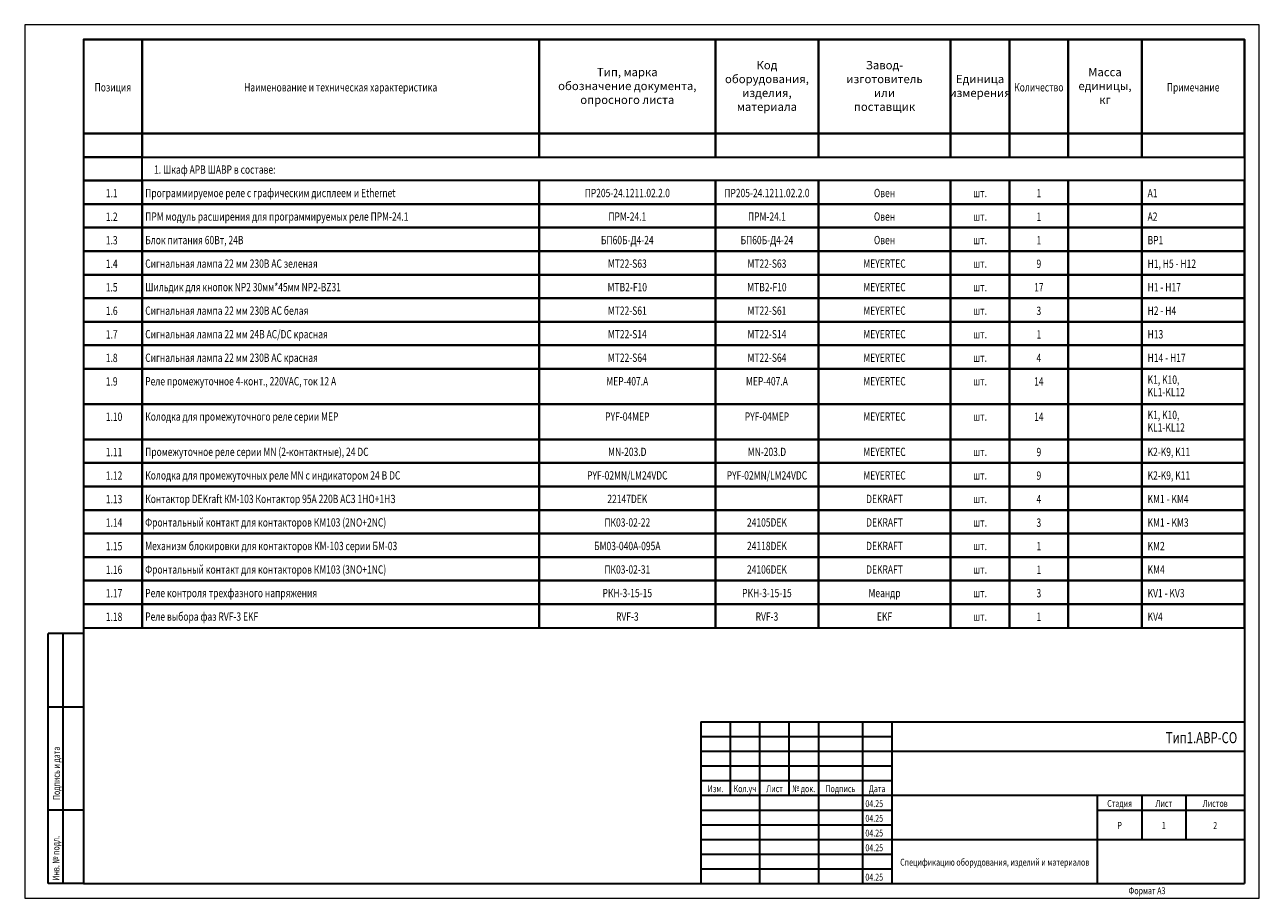
# Model space of a CAD drawing. Units: millimetres. Extents: x 0 to 9553, y -1 to 297.
# Drawn here: x 7410 to 7830, y 0 to 297 of the extents above; entities that cross this region are included whole.
import ezdxf
from ezdxf.enums import TextEntityAlignment as Align

# ---------------------------------------------------------------- set-up
doc = ezdxf.new("R2010")
doc.units = ezdxf.units.MM
for name, color, linetype, lineweight in [('EPLAN200', 7, 'Continuous', 35), ('EPLAN201', 7, 'Continuous', 35), ('EPLAN450', 7, 'Continuous', 35), ('EPLAN451', 7, 'Continuous', 35), ('EPLAN452', 7, 'Continuous', 35)]:
    doc.layers.add(name, color=color, linetype=linetype, lineweight=lineweight)
doc.styles.add('ISOCPEUR', font='isocpeur.ttf', dxfattribs={"width": 0.75})

msp = doc.modelspace()

# ---------------------------------------------------------------- linework, layer by layer
at = {"layer": 'EPLAN200', "ltscale": 4}
for points in [[(7430, 260), (7450, 260), (7450, 292), (7430, 292)], [(7450, 260), (7585, 260), (7585, 292), (7450, 292)], [(7585, 260), (7645, 260), (7645, 292), (7585, 292)], [(7645, 260), (7680, 260), (7680, 292), (7645, 292)], [(7680, 260), (7725, 260), (7725, 292), (7680, 292)], [(7725, 260), (7745, 260), (7745, 292), (7725, 292)], [(7745, 260), (7765, 260), (7765, 292), (7745, 292)], [(7765, 260), (7790, 260), (7790, 292), (7765, 292)], [(7790, 260), (7825, 260), (7825, 292), (7790, 292)], [(7430, 252), (7450, 252), (7450, 260), (7430, 260)], [(7450, 252), (7585, 252), (7585, 260), (7450, 260)], [(7585, 252), (7645, 252), (7645, 260), (7585, 260)], [(7645, 252), (7680, 252), (7680, 260), (7645, 260)], [(7680, 252), (7725, 252), (7725, 260), (7680, 260)], [(7725, 252), (7745, 252), (7745, 260), (7725, 260)], [(7745, 252), (7765, 252), (7765, 260), (7745, 260)], [(7765, 252), (7790, 252), (7790, 260), (7765, 260)], [(7790, 252), (7825, 252), (7825, 260), (7790, 260)], [(7430, 244), (7450, 244), (7450, 252), (7430, 252)], [(7430, 236), (7450, 236), (7450, 244), (7430, 244)], [(7450, 236), (7585, 236), (7585, 244), (7450, 244)], [(7585, 236), (7645, 236), (7645, 244), (7585, 244)], [(7645, 236), (7680, 236), (7680, 244), (7645, 244)], [(7680, 236), (7725, 236), (7725, 244), (7680, 244)], [(7725, 236), (7745, 236), (7745, 244), (7725, 244)], [(7745, 236), (7765, 236), (7765, 244), (7745, 244)], [(7765, 236), (7790, 236), (7790, 244), (7765, 244)], [(7790, 236), (7825, 236), (7825, 244), (7790, 244)], [(7430, 228), (7450, 228), (7450, 236), (7430, 236)], [(7450, 228), (7585, 228), (7585, 236), (7450, 236)], [(7585, 228), (7645, 228), (7645, 236), (7585, 236)], [(7645, 228), (7680, 228), (7680, 236), (7645, 236)], [(7680, 228), (7725, 228), (7725, 236), (7680, 236)], [(7725, 228), (7745, 228), (7745, 236), (7725, 236)], [(7745, 228), (7765, 228), (7765, 236), (7745, 236)], [(7765, 228), (7790, 228), (7790, 236), (7765, 236)], [(7790, 228), (7825, 228), (7825, 236), (7790, 236)], [(7430, 220), (7450, 220), (7450, 228), (7430, 228)], [(7450, 220), (7585, 220), (7585, 228), (7450, 228)], [(7585, 220), (7645, 220), (7645, 228), (7585, 228)], [(7645, 220), (7680, 220), (7680, 228), (7645, 228)], [(7680, 220), (7725, 220), (7725, 228), (7680, 228)], [(7725, 220), (7745, 220), (7745, 228), (7725, 228)], [(7745, 220), (7765, 220), (7765, 228), (7745, 228)], [(7765, 220), (7790, 220), (7790, 228), (7765, 228)], [(7790, 220), (7825, 220), (7825, 228), (7790, 228)], [(7430, 212), (7450, 212), (7450, 220), (7430, 220)], [(7450, 212), (7585, 212), (7585, 220), (7450, 220)], [(7585, 212), (7645, 212), (7645, 220), (7585, 220)], [(7645, 212), (7680, 212), (7680, 220), (7645, 220)], [(7680, 212), (7725, 212), (7725, 220), (7680, 220)], [(7725, 212), (7745, 212), (7745, 220), (7725, 220)], [(7745, 212), (7765, 212), (7765, 220), (7745, 220)], [(7765, 212), (7790, 212), (7790, 220), (7765, 220)], [(7790, 212), (7825, 212), (7825, 220), (7790, 220)], [(7430, 204), (7450, 204), (7450, 212), (7430, 212)], [(7450, 204), (7585, 204), (7585, 212), (7450, 212)], [(7585, 204), (7645, 204), (7645, 212), (7585, 212)], [(7645, 204), (7680, 204), (7680, 212), (7645, 212)], [(7680, 204), (7725, 204), (7725, 212), (7680, 212)], [(7725, 204), (7745, 204), (7745, 212), (7725, 212)], [(7745, 204), (7765, 204), (7765, 212), (7745, 212)], [(7765, 204), (7790, 204), (7790, 212), (7765, 212)], [(7790, 204), (7825, 204), (7825, 212), (7790, 212)], [(7430, 196), (7450, 196), (7450, 204), (7430, 204)], [(7450, 196), (7585, 196), (7585, 204), (7450, 204)], [(7585, 196), (7645, 196), (7645, 204), (7585, 204)], [(7645, 196), (7680, 196), (7680, 204), (7645, 204)], [(7680, 196), (7725, 196), (7725, 204), (7680, 204)], [(7725, 196), (7745, 196), (7745, 204), (7725, 204)], [(7745, 196), (7765, 196), (7765, 204), (7745, 204)], [(7765, 196), (7790, 196), (7790, 204), (7765, 204)], [(7790, 196), (7825, 196), (7825, 204), (7790, 204)], [(7430, 188), (7450, 188), (7450, 196), (7430, 196)], [(7450, 188), (7585, 188), (7585, 196), (7450, 196)], [(7585, 188), (7645, 188), (7645, 196), (7585, 196)], [(7645, 188), (7680, 188), (7680, 196), (7645, 196)], [(7680, 188), (7725, 188), (7725, 196), (7680, 196)], [(7725, 188), (7745, 188), (7745, 196), (7725, 196)], [(7745, 188), (7765, 188), (7765, 196), (7745, 196)], [(7765, 188), (7790, 188), (7790, 196), (7765, 196)], [(7790, 188), (7825, 188), (7825, 196), (7790, 196)], [(7430, 180), (7450, 180), (7450, 188), (7430, 188)], [(7450, 180), (7585, 180), (7585, 188), (7450, 188)], [(7585, 180), (7645, 180), (7645, 188), (7585, 188)], [(7645, 180), (7680, 180), (7680, 188), (7645, 188)], [(7680, 180), (7725, 180), (7725, 188), (7680, 188)], [(7725, 180), (7745, 180), (7745, 188), (7725, 188)], [(7745, 180), (7765, 180), (7765, 188), (7745, 188)], [(7765, 180), (7790, 180), (7790, 188), (7765, 188)], [(7790, 180), (7825, 180), (7825, 188), (7790, 188)], [(7430, 168), (7450, 168), (7450, 180), (7430, 180)], [(7450, 168), (7585, 168), (7585, 180), (7450, 180)], [(7585, 168), (7645, 168), (7645, 180), (7585, 180)], [(7645, 168), (7680, 168), (7680, 180), (7645, 180)], [(7680, 168), (7725, 168), (7725, 180), (7680, 180)], [(7725, 168), (7745, 168), (7745, 180), (7725, 180)], [(7745, 168), (7765, 168), (7765, 180), (7745, 180)], [(7765, 168), (7790, 168), (7790, 180), (7765, 180)], [(7790, 168), (7825, 168), (7825, 180), (7790, 180)], [(7430, 156), (7450, 156), (7450, 168), (7430, 168)], [(7450, 156), (7585, 156), (7585, 168), (7450, 168)], [(7585, 156), (7645, 156), (7645, 168), (7585, 168)], [(7645, 156), (7680, 156), (7680, 168), (7645, 168)], [(7680, 156), (7725, 156), (7725, 168), (7680, 168)], [(7725, 156), (7745, 156), (7745, 168), (7725, 168)], [(7745, 156), (7765, 156), (7765, 168), (7745, 168)], [(7765, 156), (7790, 156), (7790, 168), (7765, 168)], [(7790, 156), (7825, 156), (7825, 168), (7790, 168)], [(7430, 148), (7450, 148), (7450, 156), (7430, 156)], [(7450, 148), (7585, 148), (7585, 156), (7450, 156)], [(7585, 148), (7645, 148), (7645, 156), (7585, 156)], [(7645, 148), (7680, 148), (7680, 156), (7645, 156)], [(7680, 148), (7725, 148), (7725, 156), (7680, 156)], [(7725, 148), (7745, 148), (7745, 156), (7725, 156)], [(7745, 148), (7765, 148), (7765, 156), (7745, 156)], [(7765, 148), (7790, 148), (7790, 156), (7765, 156)], [(7790, 148), (7825, 148), (7825, 156), (7790, 156)], [(7430, 140), (7450, 140), (7450, 148), (7430, 148)], [(7450, 140), (7585, 140), (7585, 148), (7450, 148)], [(7585, 140), (7645, 140), (7645, 148), (7585, 148)], [(7645, 140), (7680, 140), (7680, 148), (7645, 148)], [(7680, 140), (7725, 140), (7725, 148), (7680, 148)], [(7725, 140), (7745, 140), (7745, 148), (7725, 148)], [(7745, 140), (7765, 140), (7765, 148), (7745, 148)], [(7765, 140), (7790, 140), (7790, 148), (7765, 148)], [(7790, 140), (7825, 140), (7825, 148), (7790, 148)], [(7430, 132), (7450, 132), (7450, 140), (7430, 140)], [(7450, 132), (7585, 132), (7585, 140), (7450, 140)], [(7585, 132), (7645, 132), (7645, 140), (7585, 140)], [(7645, 132), (7680, 132), (7680, 140), (7645, 140)], [(7680, 132), (7725, 132), (7725, 140), (7680, 140)], [(7725, 132), (7745, 132), (7745, 140), (7725, 140)], [(7745, 132), (7765, 132), (7765, 140), (7745, 140)], [(7765, 132), (7790, 132), (7790, 140), (7765, 140)], [(7790, 132), (7825, 132), (7825, 140), (7790, 140)], [(7430, 124), (7450, 124), (7450, 132), (7430, 132)], [(7450, 124), (7585, 124), (7585, 132), (7450, 132)], [(7585, 124), (7645, 124), (7645, 132), (7585, 132)], [(7645, 124), (7680, 124), (7680, 132), (7645, 132)], [(7680, 124), (7725, 124), (7725, 132), (7680, 132)], [(7725, 124), (7745, 124), (7745, 132), (7725, 132)], [(7745, 124), (7765, 124), (7765, 132), (7745, 132)], [(7765, 124), (7790, 124), (7790, 132), (7765, 132)], [(7790, 124), (7825, 124), (7825, 132), (7790, 132)], [(7430, 116), (7450, 116), (7450, 124), (7430, 124)], [(7450, 116), (7585, 116), (7585, 124), (7450, 124)], [(7585, 116), (7645, 116), (7645, 124), (7585, 124)], [(7645, 116), (7680, 116), (7680, 124), (7645, 124)], [(7680, 116), (7725, 116), (7725, 124), (7680, 124)], [(7725, 116), (7745, 116), (7745, 124), (7725, 124)], [(7745, 116), (7765, 116), (7765, 124), (7745, 124)], [(7765, 116), (7790, 116), (7790, 124), (7765, 124)], [(7790, 116), (7825, 116), (7825, 124), (7790, 124)], [(7430, 108), (7450, 108), (7450, 116), (7430, 116)], [(7450, 108), (7585, 108), (7585, 116), (7450, 116)], [(7585, 108), (7645, 108), (7645, 116), (7585, 116)], [(7645, 108), (7680, 108), (7680, 116), (7645, 116)], [(7680, 108), (7725, 108), (7725, 116), (7680, 116)], [(7725, 108), (7745, 108), (7745, 116), (7725, 116)], [(7745, 108), (7765, 108), (7765, 116), (7745, 116)], [(7765, 108), (7790, 108), (7790, 116), (7765, 116)], [(7790, 108), (7825, 108), (7825, 116), (7790, 116)], [(7430, 100), (7450, 100), (7450, 108), (7430, 108)], [(7450, 100), (7585, 100), (7585, 108), (7450, 108)], [(7585, 100), (7645, 100), (7645, 108), (7585, 108)], [(7645, 100), (7680, 100), (7680, 108), (7645, 108)], [(7680, 100), (7725, 100), (7725, 108), (7680, 108)], [(7725, 100), (7745, 100), (7745, 108), (7725, 108)], [(7745, 100), (7765, 100), (7765, 108), (7745, 108)], [(7765, 100), (7790, 100), (7790, 108), (7765, 108)], [(7790, 100), (7825, 100), (7825, 108), (7790, 108)], [(7430, 92), (7450, 92), (7450, 100), (7430, 100)], [(7450, 92), (7585, 92), (7585, 100), (7450, 100)], [(7585, 92), (7645, 92), (7645, 100), (7585, 100)], [(7645, 92), (7680, 92), (7680, 100), (7645, 100)], [(7680, 92), (7725, 92), (7725, 100), (7680, 100)], [(7725, 92), (7745, 92), (7745, 100), (7725, 100)], [(7745, 92), (7765, 92), (7765, 100), (7745, 100)], [(7765, 92), (7790, 92), (7790, 100), (7765, 100)], [(7790, 92), (7825, 92), (7825, 100), (7790, 100)]]:
    msp.add_lwpolyline(points, close=True, dxfattribs=at)
at = {"layer": 'EPLAN201', "color": 7, "ltscale": 4}
for p, q in [((7430, 292), (7430, 5)), ((7430, 292), (7640, 292)), ((7640, 292), (7825, 292)), ((7825, 292), (7825, 5)), ((7418, 5), (7418, 90)), ((7430, 90), (7418, 90)), ((7423, 90), (7423, 5)), ((7430, 65), (7418, 65)), ((7640, 60), (7825, 60)), ((7640, 60), (7640, 5)), ((7650, 60), (7650, 35)), ((7660, 60), (7660, 5)), ((7670, 60), (7670, 35)), ((7680, 60), (7680, 5)), ((7695, 60), (7695, 5)), ((7705, 60), (7705, 5)), ((7825, 60), (7825, 5)), ((7640, 55), (7705, 55)), ((7640, 50), (7705, 50)), ((7705, 50), (7825, 50)), ((7640, 45), (7705, 45)), ((7640, 40), (7705, 40)), ((7825, 35), (7640, 35)), ((7775, 20), (7775, 35)), ((7790, 35), (7790, 20)), ((7805, 35), (7805, 20)), ((7430, 30), (7418, 30)), ((7640, 30), (7705, 30)), ((7775, 30), (7825, 30)), ((7640, 25), (7705, 25)), ((7640, 20), (7705, 20)), ((7705, 20), (7825, 20)), ((7775, 5), (7775, 20)), ((7640, 15), (7705, 15)), ((7640, 10), (7705, 10)), ((7430, 5), (7418, 5)), ((7430, 5), (7825, 5))]:
    msp.add_line(p, q, dxfattribs=at)
at = {"layer": 'EPLAN201', "color": 7, "lineweight": 0, "ltscale": 4}
msp.add_lwpolyline([(7410, 0), (7830, 0), (7830, 297), (7410, 297)], close=True, dxfattribs=at)

# ---------------------------------------------------------------- texts
at = {"layer": 'EPLAN200', "color": 7, "style": 'ISOCPEUR', "width": 0.75}
for s, p in [('Позиция', (7440, 275.72)), ('Наименование и техническая характеристика', (7517.5, 275.72)), ('Количество', (7755, 275.72)), ('Примечание', (7807.5, 275.72))]:
    msp.add_text(s, height=2.826, dxfattribs=at).set_placement(p, align=Align.MIDDLE_CENTER)
at = {"layer": 'EPLAN200', "color": 7, "char_height": 2.826, "attachment_point": 5, "style": 'ISOCPEUR'}
for s, insert in [('Тип, марка\\Pобозначение документа, \\Pопросного листа', (7615, 275.82)), ('Код\\Pоборудования,\\Pизделия,\\Pматериала', (7662.5, 275.82)), ('Завод-\\Pизготовитель\\Pили\\Pпоставщик', (7702.5, 275.82)), ('Масса\\Pединицы,\\Pкг', (7777.5, 275.82)), ('Единица\\Pизмерения', (7735, 275.82))]:
    msp.add_mtext(s, dxfattribs=dict(at, insert=insert))
at = {"layer": 'EPLAN201', "color": 7, "style": 'ISOCPEUR', "width": 0.75}
for s, p in [('Подпись и дата', (7421.97, 33.38)), ('Инв. № подл.', (7421.83, 5.94))]:
    msp.add_text(s, height=2.355, rotation=90, dxfattribs=at).set_placement(p)
for s, p in [('Изм.', (7645, 37.26)), ('Кол.уч', (7655, 37.26)), ('Лист', (7665.1, 37.26)), ('№ док.', (7675, 37.26)), ('Подпись', (7687.5, 37.26)), ('Дата', (7700, 37.26)), ('Стадия', (7782.5, 32.26)), ('Лист', (7797.5, 32.26)), ('Листов', (7815, 32.26))]:
    msp.add_text(s, height=2.355, dxfattribs=at).set_placement(p, align=Align.MIDDLE_CENTER)
msp.add_text('Формат А3', height=2.355, dxfattribs=at).set_placement((7785.51, 1.39))
at = {"layer": 'EPLAN450', "color": 7, "style": 'ISOCPEUR', "width": 0.75}
for s, height, p in [('1. Шкаф АРВ ШАВР в составе:', 2.826, (7454, 247.75)), ('1', 2.83, (7440, 239.72)), ('Программируемое реле с графическим дисплеем и Ethernet', 2.826, (7451, 239.78)), ('A1', 2.826, (7792, 239.75)), ('2', 2.83, (7440, 231.72)), ('ПРМ модуль расширения для программируемых реле ПРМ-24.1', 2.826, (7451, 231.78)), ('A2', 2.826, (7792, 231.75)), ('3', 2.83, (7440, 223.72)), ('Блок питания 60Вт, 24В', 2.826, (7451, 223.78)), ('BP1', 2.826, (7792, 223.75)), ('4', 2.83, (7440, 215.72)), ('Сигнальная лампа 22 мм 230В AC зеленая', 2.826, (7451, 215.78)), ('H1, H5 - H12', 2.826, (7792, 215.75)), ('5', 2.83, (7440, 207.72)), ('Шильдик для кнопок NP2 30мм*45мм NP2-BZ31', 2.826, (7451, 207.78)), ('H1 - H17', 2.826, (7792, 207.75)), ('6', 2.83, (7440, 199.72)), ('Сигнальная лампа 22 мм 230В AC белая', 2.826, (7451, 199.78)), ('H2 - H4', 2.826, (7792, 199.75)), ('Сигнальная лампа 22 мм 24В AC/DC красная', 2.826, (7451, 191.78)), ('H13', 2.826, (7792, 191.75)), ('7', 2.83, (7440, 191.72)), ('8', 2.83, (7440, 183.72)), ('Сигнальная лампа 22 мм 230В AC красная', 2.826, (7451, 183.78)), ('H14 - H17', 2.826, (7792, 183.75)), ('9', 2.83, (7440, 175.72)), ('Реле промежуточное 4-конт., 220VAC, ток 12 А', 2.826, (7451, 175.78)), ('K1, K10, ', 2.826, (7792, 176.33)), ('KL1-KL12', 2.826, (7792, 172.09)), ('10', 2.826, (7440, 163.72)), ('Колодка для промежуточного реле серии MEP', 2.826, (7451, 163.78)), ('K1, K10, ', 2.826, (7792, 164.33)), ('KL1-KL12', 2.826, (7792, 160.09)), ('11', 2.826, (7440, 151.72)), ('Промежуточное реле серии MN (2-контактные), 24 DC', 2.826, (7451, 151.78)), ('K2-K9, K11', 2.826, (7792, 151.75)), ('12', 2.826, (7440, 143.72)), ('Колодка для промежуточных реле MN с индикатором 24 В DC', 2.826, (7451, 143.78)), ('K2-K9, K11', 2.826, (7792, 143.75)), ('13', 2.826, (7440, 135.72)), ('Контактор DEKraft КМ-103 Контактор 95А 220В АС3 1НО+1НЗ', 2.826, (7451, 135.78)), ('KM1 - KM4', 2.826, (7792, 135.75)), ('14', 2.826, (7440, 127.72)), ('Фронтальный контакт для контакторов КМ103 (2NO+2NC)', 2.826, (7451, 127.78)), ('KM1 - KM3', 2.826, (7792, 127.75)), ('15', 2.826, (7440, 119.72)), ('Механизм блокировки для контакторов КМ-103 серии БМ-03', 2.826, (7451, 119.78)), ('KM2', 2.826, (7792, 119.75)), ('Фронтальный контакт для контакторов КМ103 (3NO+1NC)', 2.826, (7451, 111.78)), ('16', 2.826, (7440, 111.72)), ('KM4', 2.826, (7792, 111.75)), ('17', 2.826, (7440, 103.72)), ('Реле контроля трехфазного напряжения', 2.826, (7451, 103.78)), ('KV1 - KV3', 2.826, (7792, 103.75)), ('18', 2.826, (7440, 95.72)), ('Реле выбора фаз RVF-3 EKF', 2.826, (7451, 95.78)), ('KV4', 2.826, (7792, 95.75))]:
    msp.add_text(s, height=height, dxfattribs=at).set_placement(p, align=Align.MIDDLE_LEFT)
for p in [(7440, 239.72), (7440, 231.72), (7440, 223.72), (7440, 215.72), (7440, 207.72), (7440, 199.72), (7440, 191.72), (7440, 183.72), (7440, 175.72), (7440, 163.72), (7440, 151.72), (7440, 143.72), (7440, 135.72), (7440, 127.72), (7440, 119.72), (7440, 111.72), (7440, 103.72), (7440, 95.72)]:
    msp.add_text('1.', height=2.826, dxfattribs=at).set_placement(p, align=Align.MIDDLE_RIGHT)
for s, height, p in [('ПР205-24.1211.02.2.0', 2.826, (7615, 239.78)), ('ПР205-24.1211.02.2.0', 2.826, (7662.5, 239.78)), ('Овен', 2.826, (7702.5, 239.78)), ('шт.', 2.826, (7735, 239.78)), ('1', 2.83, (7755, 239.72)), ('ПРМ-24.1', 2.826, (7615, 231.78)), ('ПРМ-24.1', 2.826, (7662.5, 231.78)), ('Овен', 2.826, (7702.5, 231.78)), ('шт.', 2.826, (7735, 231.78)), ('1', 2.83, (7755, 231.72)), ('БП60Б-Д4-24', 2.826, (7615, 223.78)), ('БП60Б-Д4-24', 2.826, (7662.5, 223.78)), ('Овен', 2.826, (7702.5, 223.78)), ('шт.', 2.826, (7735, 223.78)), ('1', 2.83, (7755, 223.72)), ('MT22-S63', 2.826, (7615, 215.78)), ('MT22-S63', 2.826, (7662.5, 215.78)), ('MEYERTEC', 2.826, (7702.5, 215.78)), ('шт.', 2.826, (7735, 215.78)), ('9', 2.83, (7755, 215.72)), ('MTB2-F10', 2.826, (7615, 207.78)), ('MTB2-F10', 2.826, (7662.5, 207.78)), ('MEYERTEC', 2.826, (7702.5, 207.78)), ('шт.', 2.826, (7735, 207.78)), ('17', 2.826, (7755, 207.72)), ('MT22-S61', 2.826, (7615, 199.78)), ('MT22-S61', 2.826, (7662.5, 199.78)), ('MEYERTEC', 2.826, (7702.5, 199.78)), ('шт.', 2.826, (7735, 199.78)), ('3', 2.83, (7755, 199.72)), ('MT22-S14', 2.826, (7615, 191.78)), ('MT22-S14', 2.826, (7662.5, 191.78)), ('MEYERTEC', 2.826, (7702.5, 191.78)), ('шт.', 2.826, (7735, 191.78)), ('1', 2.83, (7755, 191.72)), ('MT22-S64', 2.826, (7615, 183.78)), ('MT22-S64', 2.826, (7662.5, 183.78)), ('MEYERTEC', 2.826, (7702.5, 183.78)), ('4', 2.83, (7755, 183.72)), ('шт.', 2.826, (7735, 183.78)), ('MEP-407.A', 2.826, (7615, 175.78)), ('MEP-407.A', 2.826, (7662.5, 175.78)), ('MEYERTEC', 2.826, (7702.5, 175.78)), ('шт.', 2.826, (7735, 175.78)), ('14', 2.826, (7755, 175.72)), ('PYF-04MEP', 2.826, (7615, 163.78)), ('PYF-04MEP', 2.826, (7662.5, 163.78)), ('MEYERTEC', 2.826, (7702.5, 163.78)), ('шт.', 2.826, (7735, 163.78)), ('14', 2.826, (7755, 163.72)), ('MN-203.D', 2.826, (7615, 151.78)), ('MN-203.D', 2.826, (7662.5, 151.78)), ('MEYERTEC', 2.826, (7702.5, 151.78)), ('шт.', 2.826, (7735, 151.78)), ('9', 2.83, (7755, 151.72)), ('PYF-02MN/LM24VDC', 2.826, (7615, 143.78)), ('PYF-02MN/LM24VDC', 2.826, (7662.5, 143.78)), ('MEYERTEC', 2.826, (7702.5, 143.78)), ('шт.', 2.826, (7735, 143.78)), ('9', 2.83, (7755, 143.72)), ('22147DEK', 2.826, (7615, 135.78)), ('DEKRAFT', 2.826, (7702.5, 135.78)), ('шт.', 2.826, (7735, 135.78)), ('4', 2.83, (7755, 135.72)), ('ПК03-02-22', 2.826, (7615, 127.78)), ('24105DEK', 2.826, (7662.5, 127.78)), ('DEKRAFT', 2.826, (7702.5, 127.78)), ('шт.', 2.826, (7735, 127.78)), ('3', 2.83, (7755, 127.72)), ('БМ03-040A-095A', 2.826, (7615, 119.78)), ('24118DEK', 2.826, (7662.5, 119.78)), ('DEKRAFT', 2.826, (7702.5, 119.78)), ('шт.', 2.826, (7735, 119.78)), ('1', 2.83, (7755, 119.72)), ('ПК03-02-31', 2.826, (7615, 111.78)), ('24106DEK', 2.826, (7662.5, 111.78)), ('DEKRAFT', 2.826, (7702.5, 111.78)), ('шт.', 2.826, (7735, 111.78)), ('1', 2.83, (7755, 111.72)), ('РКН-3-15-15', 2.826, (7615, 103.78)), ('РКН-3-15-15', 2.826, (7662.5, 103.78)), ('Меандр', 2.826, (7702.5, 103.78)), ('3', 2.83, (7755, 103.72)), ('шт.', 2.826, (7735, 103.78)), ('RVF-3', 2.826, (7615, 95.78)), ('RVF-3', 2.826, (7662.5, 95.78)), ('EKF', 2.826, (7702.5, 95.78)), ('1', 2.83, (7755, 95.72)), ('шт.', 2.826, (7735, 95.78))]:
    msp.add_text(s, height=height, dxfattribs=at).set_placement(p, align=Align.MIDDLE_CENTER)
at = {"layer": 'EPLAN451', "color": 7, "style": 'ISOCPEUR', "width": 0.75}
for p in [(7696, 31), (7696, 26), (7696, 21), (7696, 16), (7696, 6)]:
    msp.add_text('04.25', height=2.355, dxfattribs=at).set_placement(p)
at = {"layer": 'EPLAN452', "color": 7, "style": 'ISOCPEUR', "width": 0.75}
msp.add_text('Тип1.АВР-СО', height=3.768, dxfattribs=at).set_placement((7822.5, 54.62), align=Align.MIDDLE_RIGHT)
for s, height, p in [('Р', 2.35, (7782.5, 24.76)), ('1', 2.35, (7797.5, 24.76)), ('2', 2.35, (7815, 24.76)), ('Спецификацию оборудования, изделий и материалов', 2.355, (7740, 12.26))]:
    msp.add_text(s, height=height, dxfattribs=at).set_placement(p, align=Align.MIDDLE_CENTER)

doc.saveas('drawing.dxf')
